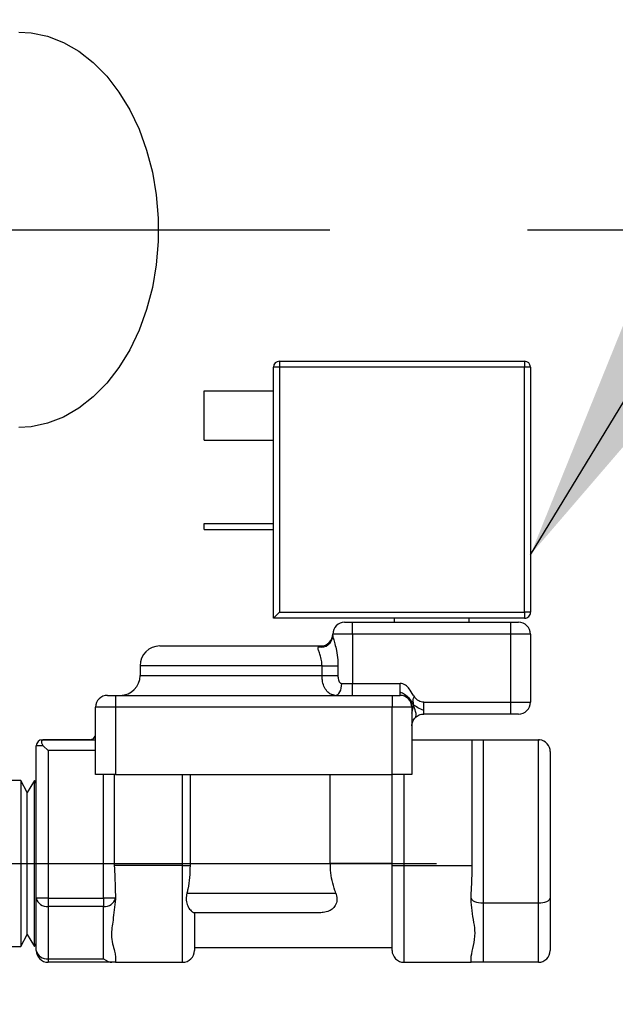
# Model space of a CAD drawing. Extents: x 0.5 to 8.1, y 0.5 to 10.5.
# Drawn here: x 6 to 6.2, y 7.7 to 8 of the extents above; entities that cross this region are included whole.
import ezdxf

# ---------------------------------------------------------------- set-up
doc = ezdxf.new("R2010")
doc.units = 0
doc.header["$MEASUREMENT"] = 0
doc.linetypes.add('SLD-CENTER', pattern=[0.7500000000000002, 0.6000000000000001, -0.05, 0.05, -0.05])
doc.linetypes.add('SLD-SOLID', pattern=[0])
doc.layers.get('0').update_dxf_attribs({"linetype": 'CONTINUOUS'})
doc.layers.add('DIM', color=7, linetype='SLD-SOLID')
doc.styles.add('SLDTEXTSTYLE2', font='GOTHIC.TTF', dxfattribs={"width": 0.913})
doc.styles.get("Standard").update_dxf_attribs({"font": 'GOTHIC.TTF'})
doc.dimstyles.new('SLDDIMSTYLE1', dxfattribs={"dimtxt": 0.0625, "dimasz": 0.08333333333333333, "dimexe": 0, "dimexo": 0.0625, "dimgap": 0.015625, "dimtad": 0, "dimtih": 1, "dimtoh": 1, "dimlfac": 20, "dimrnd": 1e-09, "dimzin": 12, "dimdsep": 46, "dimtxsty": 'SLDTEXTSTYLE2', "dimsah": 1, "dimcen": 0.09, "dimadec": 0, "dimazin": 0, "dimtfac": 1, "dimtdec": 3, "dimtofl": 0, "dimtmove": 0, "dimatfit": 3, "dimfxl": 1, "dimtolj": 1, "dimtzin": 12, "dimarcsym": 0})
doc.dimstyles.new('SLDDIMSTYLE2', dxfattribs={"dimtxt": 0.0625, "dimasz": 0.08333333333333333, "dimexe": 0, "dimexo": 0.0625, "dimgap": 0.015625, "dimtad": 0, "dimtih": 1, "dimtoh": 1, "dimlfac": 20, "dimrnd": 1e-09, "dimzin": 12, "dimdsep": 46, "dimtxsty": 'SLDTEXTSTYLE2', "dimsah": 1, "dimcen": 0.09, "dimadec": 0, "dimazin": 0, "dimtfac": 1, "dimtdec": 3, "dimtmove": 0, "dimatfit": 0, "dimfxl": 1, "dimtolj": 1, "dimtzin": 12, "dimarcsym": 0})
doc.dimstyles.new('SLDDIMSTYLE3', dxfattribs={"dimtxt": 0.18, "dimasz": 0.08333333333333333, "dimexe": 0, "dimexo": 0.0625, "dimgap": 0, "dimtad": 0, "dimtih": 1, "dimtoh": 1, "dimdec": 0, "dimrnd": 1e-09, "dimzin": 0, "dimdsep": 46, "dimtxsty": 'Standard', "dimsah": 1, "dimcen": 0.09, "dimadec": 0, "dimazin": 0, "dimtfac": 0.08333333333333333, "dimtdec": 0, "dimtofl": 0, "dimtmove": 0, "dimatfit": 3, "dimfxl": 1, "dimtolj": 1, "dimtzin": 0, "dimarcsym": 0})

# ---------------------------------------------------------------- blocks, each defined once
blk = doc.blocks.new('_D_10')
at = {"layer": 'DIM', "transparency": 16777216}
for p, q in [((6.284912267383706, 7.747817467517295), (6.284912267383706, 7.908073877773706)), ((6.159269076117887, 7.747817467517295), (6.409912267383707, 7.747817467517295)), ((6.112278918637557, 7.570317467517293), (6.409912267383707, 7.570317467517293)), ((6.284912267383706, 7.155911949310202), (6.284912267383706, 7.570317467517293)), ((6.344912267383706, 7.155911949310202), (6.284912267383706, 7.155911949310202)), ((6.470757811190356, 7.148475733298117), (6.470757811190356, 7.064198618494491)), ((6.470757811190356, 7.148475733298117), (6.483426919951684, 7.148475733298117)), ((6.814984699407878, 7.148475733298117), (6.802315590646549, 7.148475733298117)), ((6.814984699407878, 7.148475733298117), (6.814984699407878, 7.064198618494491)), ((6.470757811190356, 7.064198618494491), (6.483426919951684, 7.064198618494491)), ((6.814984699407878, 7.064198618494491), (6.802315590646549, 7.064198618494491))]:
    blk.add_line(p, q, dxfattribs=at)
for points in [[(6.284912267383706, 7.747817467517295), (6.297732780204218, 7.831150800850629), (6.272091754563193, 7.831150800850629)], [(6.284912267383706, 7.570317467517293), (6.272091754563193, 7.48698413418396), (6.297732780204218, 7.48698413418396)]]:
    blk.add_solid(points, dxfattribs=at)
at = {"layer": 'DIM', "transparency": 16777216, "char_height": 0.06249999999999999, "attachment_point": 1, "style": 'SLDTEXTSTYLE2'}
for s, insert in [('3.55in', (6.52838318883386, 7.23574592451864)), ('9.02cm', (6.496096028713014, 7.136596377690845))]:
    blk.add_mtext(s, dxfattribs=dict(at, insert=insert))
blk = doc.blocks.new('_D_12')
at = {"layer": 'DIM', "transparency": 16777216}
for p, q in [((5.997879217498799, 8.195328411261519), (7.323581170064696, 8.195328411261519)), ((7.198581170064696, 8.195328411261519), (7.198581170064696, 6.187584986217201)), ((6.980282680638713, 6.080999223377322), (6.980282680638713, 5.996722108573696)), ((6.980282680638713, 6.080999223377322), (6.992951789400043, 6.080999223377322)), ((7.416879659490678, 6.080999223377322), (7.404210550729348, 6.080999223377322)), ((7.416879659490678, 6.080999223377322), (7.416879659490678, 5.996722108573696)), ((6.980282680638713, 5.996722108573696), (6.992951789400043, 5.996722108573696)), ((7.416879659490678, 5.996722108573696), (7.404210550729348, 5.996722108573696)), ((7.198581170064696, 3.981542467517295), (7.198581170064696, 5.989285892561613)), ((6.218528918637533, 3.981542467517295), (7.323581170064696, 3.981542467517295))]:
    blk.add_line(p, q, dxfattribs=at)
for points in [[(7.198581170064696, 8.195328411261519), (7.185760657244183, 8.111995077928185), (7.211401682885208, 8.111995077928185)], [(7.198581170064696, 3.981542467517295), (7.211401682885208, 4.064875800850628), (7.185760657244183, 4.064875800850628)]]:
    blk.add_solid(points, dxfattribs=at)
at = {"layer": 'DIM', "transparency": 16777216, "char_height": 0.06249999999999999, "attachment_point": 1, "style": 'SLDTEXTSTYLE2'}
for s, insert in [('84.28in', (7.061042952542037, 6.168269414597845)), ('214.06cm', (7.005620898161372, 6.06911986777005))]:
    blk.add_mtext(s, dxfattribs=dict(at, insert=insert))
blk = doc.blocks.new('_D_13')
at = {"layer": 'DIM', "transparency": 16777216}
for p, q in [((6.617031694135848, 7.908067467517296), (6.617031694135848, 8.068323877773706)), ((6.132310336854141, 7.908067467517296), (6.742031694135848, 7.908067467517296)), ((6.421868098969686, 7.731756251505209), (6.421868098969686, 7.647479136701584)), ((6.421868098969686, 7.731756251505209), (6.434537207731015, 7.731756251505209)), ((6.812195289302013, 7.731756251505209), (6.799526180540683, 7.731756251505209)), ((6.812195289302013, 7.731756251505209), (6.812195289302013, 7.647479136701584)), ((6.421868098969686, 7.647479136701584), (6.434537207731015, 7.647479136701584)), ((6.812195289302013, 7.647479136701584), (6.799526180540683, 7.647479136701584)), ((6.112278918637557, 7.570317467517293), (6.742031694135848, 7.570317467517293)), ((6.617031694135848, 7.570317467517293), (6.617031694135848, 7.410061057260882))]:
    blk.add_line(p, q, dxfattribs=at)
for points in [[(6.617031694135848, 7.908067467517296), (6.629852206956361, 7.991400800850629), (6.604211181315335, 7.991400800850629)], [(6.617031694135848, 7.570317467517293), (6.604211181315335, 7.48698413418396), (6.629852206956361, 7.48698413418396)]]:
    blk.add_solid(points, dxfattribs=at)
at = {"layer": 'DIM', "transparency": 16777216, "char_height": 0.06249999999999999, "attachment_point": 1, "style": 'SLDTEXTSTYLE2'}
for s, insert in [('6.76in', (6.502543627670592, 7.819026442725732)), ('17.16cm', (6.447206316492345, 7.719876895897937))]:
    blk.add_mtext(s, dxfattribs=dict(at, insert=insert))

msp = doc.modelspace()

# ---------------------------------------------------------------- linework, layer by layer
at = {"color": 7, "linetype": 'SLD-SOLID'}
for p, q in [((6.069528918637555, 7.874817467517293), (6.131528918637556, 7.874817467517293)), ((6.069528918637555, 7.874817467517293), (6.069528918637555, 7.873317467517292)), ((6.131528918637556, 7.874817467517293), (6.131528918637556, 7.873317467517292)), ((6.068028918637555, 7.809817467517292), (6.068028918637555, 7.873317467517292)), ((6.069528918637555, 7.873317467517292), (6.068028918637555, 7.873317467517292)), ((6.069528918637555, 7.873317467517292), (6.069528918637555, 7.811317467517292)), ((6.131528918637556, 7.873317467517292), (6.069528918637555, 7.873317467517292)), ((6.131528918637556, 7.811317467517292), (6.131528918637556, 7.873317467517292)), ((6.133028918637555, 7.873317467517292), (6.131528918637556, 7.873317467517292)), ((6.133028918637555, 7.873317467517292), (6.133028918637555, 7.811317467517292)), ((6.050528918637555, 7.854817467517292), (6.050528918637555, 7.867317467517292)), ((6.050528918637555, 7.867317467517292), (6.068028918637555, 7.867317467517292)), ((6.050528918637555, 7.854817467517292), (6.068028918637555, 7.854817467517292)), ((6.050528918637555, 7.832286372517292), (6.050528918637555, 7.833786372517292)), ((6.050528918637555, 7.833786372517292), (6.068028918637555, 7.833786372517292)), ((6.050528918637555, 7.832286372517292), (6.068028918637555, 7.832286372517292)), ((6.069528918637555, 7.811317467517292), (6.068028918637555, 7.809817467517292)), ((6.069528918637555, 7.811317467517292), (6.131528918637556, 7.811317467517292)), ((6.131528918637556, 7.811317467517292), (6.131528918637556, 7.809817467517292)), ((6.133028918637555, 7.811317467517292), (6.131528918637556, 7.811317467517292)), ((6.131528918637556, 7.809817467517292), (6.068028918637555, 7.809817467517292)), ((6.086028918637555, 7.808817467517293), (6.088028918637555, 7.808817467517293)), ((6.088028918637555, 7.805817467517292), (6.088028918637555, 7.808817467517293)), ((6.088028918637555, 7.808817467517293), (6.128028918637556, 7.808817467517293)), ((6.098528918637555, 7.809817467517292), (6.098528918637555, 7.808817467517293)), ((6.117528918637555, 7.808817467517293), (6.117528918637555, 7.809817467517292)), ((6.128028918637556, 7.805817467517292), (6.128028918637556, 7.808817467517293)), ((6.128028918637556, 7.808817467517293), (6.130028918637555, 7.808817467517293)), ((6.088028918637555, 7.805817467517292), (6.083028918637555, 7.805817467517292)), ((6.083028918637555, 7.805417201137534), (6.083028918637555, 7.805817467517292)), ((6.088028918637555, 7.805817467517292), (6.088028918637555, 7.793317467517292)), ((6.128028918637556, 7.805817467517292), (6.088028918637555, 7.805817467517292)), ((6.128028918637556, 7.788585145517293), (6.128028918637556, 7.805817467517292)), ((6.133028918637555, 7.805817467517292), (6.128028918637556, 7.805817467517292)), ((6.133028918637555, 7.805817467517292), (6.133028918637555, 7.788585145517293)), ((6.039278918637555, 7.802817467517293), (6.080028918637555, 7.802817467517293)), ((6.079422037379031, 7.802567301029943), (6.080028918637555, 7.802817467517293)), ((6.034278918637556, 7.797817467517292), (6.034278918637556, 7.795317467517292)), ((6.080304430409463, 7.795317467517292), (6.080304430409463, 7.797817467517292)), ((6.080304430409463, 7.797817467517292), (6.084327777306209, 7.797817467517292)), ((6.084327777306209, 7.797817467517292), (6.084327777306209, 7.795317467517292)), ((6.080304430409463, 7.795317467517292), (6.084327777306209, 7.795317467517292)), ((6.0853019697035, 7.793317467517292), (6.088028918637555, 7.793317467517292)), ((6.088028918637555, 7.790317467517291), (6.088028918637555, 7.793317467517292)), ((6.088028918637555, 7.793317467517292), (6.100028918637555, 7.793317467517292)), ((6.026028918637556, 7.790317467517291), (6.028028918637555, 7.790317467517291)), ((6.028028918637555, 7.790317467517291), (6.098028918637555, 7.790317467517291)), ((6.028028918637555, 7.790317467517291), (6.028028918637555, 7.787317467517291)), ((6.098028918637555, 7.790317467517291), (6.100028918637554, 7.790317467517291)), ((6.098028918637555, 7.790317467517291), (6.098028918637555, 7.787317467517291)), ((6.023028918637555, 7.770317467517293), (6.023028918637555, 7.787317467517291)), ((6.028028918637555, 7.787317467517291), (6.023028918637555, 7.787317467517291)), ((6.098028918637555, 7.787317467517291), (6.028028918637555, 7.787317467517291)), ((6.028028918637555, 7.787317467517291), (6.028028918637555, 7.770317467517293)), ((6.103028918637555, 7.787317467517291), (6.098028918637555, 7.787317467517291)), ((6.098028918637555, 7.770317467517293), (6.098028918637555, 7.787317467517291)), ((6.103028918637555, 7.787317467517291), (6.103028918637555, 7.770317467517293)), ((6.106028918637556, 7.788585145517293), (6.128028918637556, 7.788585145517293)), ((6.128028918637556, 7.785585145517292), (6.128028918637556, 7.788585145517293)), ((6.128028918637556, 7.788585145517293), (6.133028918637555, 7.788585145517293)), ((6.128028918637556, 7.785585145517292), (6.106028918637556, 7.785585145517292)), ((6.130028918637555, 7.785585145517292), (6.128028918637556, 7.785585145517292)), ((6.009528918637555, 7.779085145517293), (6.010199762439966, 7.779085145517293)), ((6.010199762439966, 7.779085145517293), (6.009833487210052, 7.779067467517293)), ((6.009833487210052, 7.779067467517293), (6.023028918637555, 7.779067467517293)), ((6.021528918637554, 7.779085145517293), (6.010199762439966, 7.779085145517293)), ((6.103028918637555, 7.779085145517293), (6.135028918637555, 7.779085145517293)), ((6.118301740608897, 7.747317467517292), (6.118301740608897, 7.779067467517293)), ((6.118301740608897, 7.779067467517293), (6.121028918637555, 7.779067467517293)), ((6.121028918637555, 7.779067467517293), (6.121028918637555, 7.737817467517292)), ((6.121028918637555, 7.779067467517293), (6.135028918637555, 7.779067467517293)), ((6.135028918637555, 7.737817467517292), (6.135028918637555, 7.779067467517293)), ((6.135028918637555, 7.779067467517293), (6.135354119326847, 7.779067467517293)), ((6.008028918637556, 7.739060108204412), (6.008028918637556, 7.777585145517293)), ((6.009784062608896, 7.777585145517293), (6.008028918637556, 7.777585145517293)), ((6.009784062608896, 7.777585145517293), (6.011028918637556, 7.776340289488634)), ((6.011028918637556, 7.776340289488634), (6.011028918637556, 7.739060108204412)), ((6.023028918637555, 7.776340289488634), (6.011028918637556, 7.776340289488634)), ((6.138028918637556, 7.776085145517292), (6.138028918637556, 7.739060108204412)), ((6.028028918637555, 7.770317467517293), (6.023028918637555, 7.770317467517293)), ((6.025028918637555, 7.739060108204412), (6.025028918637555, 7.770317467517293)), ((6.027756096666214, 7.770317467517293), (6.027756096666214, 7.747317467517292)), ((6.028028918637555, 7.770317467517293), (6.098028918637555, 7.770317467517293)), ((6.045028918637556, 7.747317467517292), (6.045028918637556, 7.770317467517293)), ((6.046930574244412, 7.770317467517293), (6.046930574244412, 7.747317467517292)), ((6.082393835368593, 7.747817467517293), (6.082393835368593, 7.770317467517293)), ((6.103028918637555, 7.770317467517293), (6.098028918637555, 7.770317467517293)), ((6.098028918637555, 7.747317467517292), (6.098028918637555, 7.770317467517293)), ((6.101028918637555, 7.770317467517293), (6.101028918637555, 7.747317467517292)), ((6.004076146842785, 7.768817467517292), (6.000731690432326, 7.768817467517292)), ((6.005720227415528, 7.765759661012153), (6.004076146842785, 7.768817467517292)), ((6.004076146842785, 7.768817467517292), (6.004076146842785, 7.726817467517293)), ((6.007600418637555, 7.768796187517655), (6.005720227415528, 7.765759661012153)), ((6.008028918637556, 7.767999225307181), (6.007600418637555, 7.768796187517655)), ((6.007600418637555, 7.72683874751693), (6.007600418637555, 7.768796187517655)), ((6.005720227415528, 7.729875274022431), (6.005720227415528, 7.765759661012153)), ((6.045028918637556, 7.747317467517292), (6.027756096666214, 7.747317467517292)), ((6.045028918637556, 7.747317467517292), (6.046930574244412, 7.747317467517292)), ((6.098028918637555, 7.747817467517293), (6.082393835368593, 7.747817467517293)), ((6.098028918637555, 7.725817467517293), (6.098028918637555, 7.747317467517292)), ((6.098028918637555, 7.747317467517292), (6.101028918637555, 7.747317467517292)), ((6.101028918637555, 7.747317467517292), (6.118301740608897, 7.747317467517292)), ((6.028028918637555, 7.739591698947111), (6.028028918637555, 7.739060108204412)), ((6.046130862538636, 7.740317467517292), (6.083795478294851, 7.740317467517292)), ((6.118028918637555, 7.739060108204412), (6.118028918637555, 7.739591698947111)), ((6.011028918637556, 7.739060108204412), (6.008028918637556, 7.739060108204412)), ((6.008028918637556, 7.725817467517293), (6.008028918637556, 7.739060108204412)), ((6.011028918637556, 7.739060108204412), (6.025028918637555, 7.739060108204412)), ((6.011028918637556, 7.739060108204412), (6.011028918637556, 7.736938787860852)), ((6.025028918637555, 7.736938787860852), (6.011028918637556, 7.736938787860852)), ((6.011028918637556, 7.736938787860852), (6.011028918637556, 7.723696147173733)), ((6.028028918637555, 7.739060108204412), (6.025028918637555, 7.739060108204412)), ((6.025028918637555, 7.739060108204412), (6.025028918637555, 7.736938787860852)), ((6.025028918637555, 7.723696147173733), (6.025028918637555, 7.736938787860852)), ((6.028028918637555, 7.739060108204412), (6.028028918637555, 7.738771185260902)), ((6.118028918637555, 7.738771185260902), (6.118028918637555, 7.739060108204412)), ((6.121028918637555, 7.737817467517292), (6.135028918637555, 7.737817467517292)), ((6.121028918637555, 7.737817467517292), (6.121028918637555, 7.722817467517292)), ((6.135028918637556, 7.722817467517292), (6.135028918637555, 7.737817467517292)), ((6.138028918637556, 7.739060108204412), (6.138028918637556, 7.725817467517293)), ((6.07942251494831, 7.735317467517293), (6.047994219666363, 7.735317467517293)), ((6.047994219666363, 7.735317467517293), (6.048028918637555, 7.735317467517293)), ((6.048028918637555, 7.735317467517293), (6.048028918637555, 7.725817467517293)), ((6.004076146842785, 7.726817467517293), (6.005720227415528, 7.729875274022431)), ((6.005720227415528, 7.729875274022431), (6.007600418637555, 7.72683874751693)), ((6.000731690432326, 7.726817467517293), (6.004076146842785, 7.726817467517293)), ((6.007600418637555, 7.72683874751693), (6.008028918637556, 7.727635709727403)), ((6.028028918637555, 7.724356390460801), (6.028028918637555, 7.722817467517292)), ((6.048028918637555, 7.726567467517293), (6.098028918637555, 7.726567467517293)), ((6.118028918637555, 7.722817467517292), (6.118028918637555, 7.724356390460801)), ((6.011028918637556, 7.723696147173733), (6.025028918637555, 7.723696147173733)), ((6.011028918637556, 7.723696147173733), (6.011028918637556, 7.722817467517292)), ((6.027150238981115, 7.722817467517292), (6.011028918637556, 7.722817467517292)), ((6.028028918637555, 7.722817467517292), (6.027150238981115, 7.722817467517292)), ((6.028028918637555, 7.722817467517292), (6.045028918637556, 7.722817467517292)), ((6.101028918637555, 7.722817467517292), (6.118028918637555, 7.722817467517292)), ((6.121028918637555, 7.722817467517292), (6.118028918637555, 7.722817467517292)), ((6.135028918637556, 7.722817467517292), (6.121028918637555, 7.722817467517292))]:
    msp.add_line(p, q, dxfattribs=at)
at = {"color": 8, "linetype": 'SLD-SOLID'}
for p, q in [((6.080304430409463, 7.797817467517292), (6.034278918637556, 7.797817467517292)), ((6.034278918637556, 7.795317467517292), (6.080304430409463, 7.795317467517292)), ((6.045028918637556, 7.722817467517292), (6.045028918637556, 7.747317467517292)), ((6.101028918637555, 7.747317467517292), (6.101028918637555, 7.722817467517292))]:
    msp.add_line(p, q, dxfattribs=at)
at = {"color": 7, "linetype": 'SLD-SOLID', "flags": 128}
for points in [[(6.003570179373796, 7.958067467517292), (6.006709588360016, 7.957869959648053), (6.010852623278359, 7.956995292132268), (6.014893428647598, 7.955433785210001), (6.018775280417901, 7.95320735901558), (6.022443685899536, 7.950347267692384), (6.025847148720787, 7.946893660653194), (6.028937891724126, 7.942895018970441), (6.031672527652777, 7.938407474808222), (6.034012668212698, 7.933494023449754), (6.035925462960079, 7.928223638981691), (6.037384060449567, 7.922670306049141), (6.03836798516969, 7.916911981273421), (6.038863424974172, 7.911029498911978), (6.038863424974171, 7.905105436122606), (6.03836798516969, 7.899222953761163), (6.037384060449567, 7.893464628985444), (6.035925462960079, 7.887911296052893), (6.034012668212697, 7.88264091158483), (6.031672527652777, 7.877727460226362), (6.028937891724126, 7.873239916064143), (6.025847148720787, 7.86924127438139), (6.022443685899535, 7.8657876673422), (6.0187752804179, 7.862927576019005), (6.014893428647598, 7.860701149824582), (6.010852623278359, 7.859139642902317), (6.006709588360014, 7.858264975386531), (6.003570179373796, 7.858067467517292)], [(6.083665800343066, 7.790317467517291), (6.083985001150467, 7.790375111676082), (6.084291935249848, 7.790545828919759), (6.084574807335902, 7.790823058680385), (6.084822746792999, 7.791196147173733), (6.085026225446847, 7.791650756818234), (6.085177423726893, 7.792169417220197), (6.085270531168026, 7.792732196551245), (6.0853019697035, 7.793317467517292)]]:
    msp.add_lwpolyline(points, dxfattribs=at)
at = {"color": 7, "linetype": 'SLD-SOLID'}
for centre, radius, start, end in [((6.069528918637555, 7.873317467517292), 0.001500000000000945, 90, 179.9999999999873), ((6.131528918637556, 7.873317467517292), 0.001500000000000945, 8.481479150574078e-12, 90), ((6.131528918637556, 7.811317467517292), 0.001500000000000057, 270.0000000000008, 2.12036978764352e-11), ((6.086028918637555, 7.805817467517292), 0.003000000000001002, 90, 179.9999999999894), ((6.130028918637555, 7.805817467517292), 0.003000000000001002, 1.060184893821132e-11, 90), ((6.080053664174933, 7.805475318277134), 0.002975822024124819, 257.7455904538724, 358.8809550769147), ((6.080028918637555, 7.805817467517292), 0.003000000000000114, 270.0000000000008, 1.484258851349585e-11), ((6.039278918637555, 7.797817467517292), 0.005000000000000782, 90, 180), ((6.029278918637556, 7.795317467517292), 0.005000000000000782, 270.0000000000008, 0), ((6.026028918637556, 7.787317467517291), 0.003000000000000114, 90, 179.9999999999894), ((6.100028918637554, 7.787317467517291), 0.003000000000000114, 1.060184893821132e-11, 90), ((6.130028918637555, 7.788585145517293), 0.003000000000001002, 270.0000000000008, 1.060184893821132e-11), ((6.009528918637555, 7.777585145517293), 0.001500000000000057, 90, 179.9999999999915), ((6.021528918637554, 7.780585145517292), 0.001500000000000945, 270.0000000000008, 1.272221872584605e-11), ((6.135028918637555, 7.776085145517292), 0.003000000000001233, 83.77689596832329, 90), ((6.135028918637555, 7.776085145517292), 0.003000000000001233, 0, 83.77689596832329), ((6.010653918637554, 7.739590438290297), 0.002678035660700994, 191.4217536588717, 278.0494669755817), ((6.025403918637555, 7.739590438290302), 0.002678035660704049, 261.9505330244735, 348.5782463410257), ((6.010653918637555, 7.72634779760318), 0.002678035660702393, 191.4217536589238, 278.0494669755548), ((6.011028918637556, 7.725817467517293), 0.003000000000000114, 179.9999999999894, 270.0000000000008), ((6.045028918637556, 7.725817467517293), 0.003000000000000114, 270.0000000000008, 0), ((6.101028918637555, 7.725817467517293), 0.003000000000000114, 179.9999999999947, 270.0000000000008), ((6.135028918637556, 7.725817467517293), 0.003000000000000114, 270.0000000000008, 0)]:
    msp.add_arc(centre, radius, start, end, dxfattribs=at)
for centre, major_axis, ratio, start_param, end_param in [((6.121028918637555, 7.739060108204412), (0.003000000000000114, 0), 0.41421356237324, 3.141592653589793, 4.712388980384695), ((6.135028918637555, 7.739060108204412), (0.003000000000001002, 0), 0.4142135623731173, 4.712388980384695, 6.283185307179586), ((6.025028918637555, 7.725817467517293), (0.002771638597533154, -0.002771638597534043), 0.4142135623733871, 5.105088062083786, 5.890486225481374)]:
    msp.add_ellipse(centre, major_axis=major_axis, ratio=ratio, start_param=start_param, end_param=end_param, dxfattribs=at)
for points, knots in [([(6.083028918637555, 7.805417201137534), (6.083056193166753, 7.805214228236357), (6.083085911437012, 7.804993069385603), (6.083272192007327, 7.804310978508757), (6.083564810254948, 7.803331725002091), (6.084003139646292, 7.801514148773483), (6.084285011135445, 7.799616897653602), (6.084315799484589, 7.798321446545706), (6.084327777306209, 7.797817467517292)], [0, 0, 0, 0, 0.1499919722904239, 0.1634309408887641, 0.3498115693014117, 0.5630136216683064, 0.829995922625636, 1, 1, 1, 1]), ([(6.080304430409463, 7.797817467517292), (6.080291691123592, 7.798133536913515), (6.080258270039839, 7.798962734238212), (6.079947876024397, 7.800184268021318), (6.079522037900237, 7.801336882335405), (6.079219198900319, 7.802194480226747), (6.079352034296463, 7.802438634094383), (6.079422037379031, 7.802567301029943)], [0, 0, 0, 0, 0.1411242580417423, 0.3702346972425699, 0.569866574429981, 0.7733234771744721, 0.9999999999999999, 0.9999999999999999, 0.9999999999999999, 0.9999999999999999]), ([(6.083665800343066, 7.790317467517291), (6.083272475053164, 7.790370867759576), (6.082477120240061, 7.790478849983987), (6.081476772816846, 7.791332561893037), (6.080745965239269, 7.792592836250557), (6.080361170019705, 7.793995896567014), (6.080320943532603, 7.794932846196357), (6.080304430409463, 7.795317467517292)], [0, 0, 0, 0, 0.2124915494594606, 0.4296855069958622, 0.6419323341426226, 0.8530118863240879, 1, 1, 1, 1]), ([(6.084327777306209, 7.795317467517292), (6.084332125092711, 7.795164375812144), (6.084342450962765, 7.794800787339583), (6.084439336544868, 7.794260236648719), (6.084616011992682, 7.793797015799272), (6.084809294751705, 7.793540162834902), (6.084986524689818, 7.793396825314425), (6.085139007672551, 7.793327080799047), (6.085262242249327, 7.793319811076759), (6.0853019697035, 7.793317467517292)], [0, 0, 0, 0, 0.1760323018714365, 0.4180717413612868, 0.6364356366508225, 0.7732120759913186, 0.8299916016375647, 0.94519394611731, 1, 1, 1, 1]), ([(6.103603137387555, 7.790082481775105), (6.103529977432637, 7.790190174915528), (6.10310400053588, 7.790817222728926), (6.102507134386762, 7.791845241712065), (6.101617227287587, 7.792828483448086), (6.100773849575203, 7.793258461041907), (6.100278048505449, 7.79329773377464), (6.100028918637555, 7.793317467517292)], [0, 0, 0, 0, 0.07737490896840098, 0.4505186429664272, 0.706785013072588, 0.8526654833683749, 1, 1, 1, 1]), ([(6.100028918637555, 7.791196147173733), (6.100425350874412, 7.79101705884595), (6.101237635386961, 7.79065010918467), (6.102477363647271, 7.789534610444575), (6.103024062483264, 7.78855051404439), (6.103356942531929, 7.787951306517293)], [0, 0, 0, 0, 0.2715853162713977, 0.5564747912326574, 1, 1, 1, 1]), ([(6.103603137387555, 7.790082481775105), (6.103538852766324, 7.789912670011134), (6.103442854316443, 7.789659084226536), (6.103290094941664, 7.789340301448165), (6.103316039528473, 7.788782909723825), (6.103338685412113, 7.788322493914259), (6.103356942531929, 7.787951306517293)], [0, 0, 0, 0, 0.2483501336597311, 0.3708698503927628, 0.4927950393222545, 1, 1, 1, 1]), ([(6.106028918637556, 7.788585145517293), (6.105805745916845, 7.788601082188507), (6.105364732103799, 7.788632574801572), (6.104723965231671, 7.788915142157489), (6.104124111214483, 7.789405445358707), (6.103787781183687, 7.789842526200407), (6.103603137387555, 7.790082481775105)], [0, 0, 0, 0, 0.224715829351995, 0.4440631652435962, 0.6947929766007803, 1, 1, 1, 1]), ([(6.103028918637555, 7.78582013125948), (6.103053128041468, 7.785989943023451), (6.103089280782259, 7.786243528808047), (6.103204392530744, 7.786562311586421), (6.103299046172828, 7.787119703310759), (6.103331100401138, 7.787580119120325), (6.103356942531929, 7.787951306517293)], [0, 0, 0, 0, 0.2483501336596798, 0.3708698503926874, 0.4927950393219617, 1, 1, 1, 1]), ([(6.103907598293996, 7.784706465860852), (6.104011651553217, 7.784885554188634), (6.10422485533204, 7.785252503849914), (6.103979892855585, 7.786368002590011), (6.103592700503921, 7.787352098990194), (6.103356942531929, 7.787951306517293)], [0, 0, 0, 0, 0.2715853162713783, 0.5564747912326823, 0.9999999999999999, 0.9999999999999999, 0.9999999999999999, 0.9999999999999999]), ([(6.106028918637556, 7.786463825173733), (6.1055161912604, 7.786698175410608), (6.10455520430294, 7.787137409848145), (6.103738091113227, 7.787692418544501), (6.103356942531929, 7.787951306517293)], [0, 0, 0, 0, 0.5335424931361625, 0.9999999999999999, 0.9999999999999999, 0.9999999999999999, 0.9999999999999999]), ([(6.009833487210052, 7.779067467517293), (6.009766027797168, 7.779054394958582), (6.009631279797548, 7.779028282944543), (6.009467945619157, 7.778933744189023), (6.00934491288725, 7.778768047400087), (6.009308368479782, 7.778503255283929), (6.009390234474983, 7.778148483377436), (6.009564005332523, 7.777824668688429), (6.009729443829182, 7.777644595781952), (6.009784062608896, 7.777585145517293)], [0, 0, 0, 0, 0.09014165275241305, 0.1800550415644482, 0.3112471336676101, 0.494754450468341, 0.6820227582169419, 0.8950212358449612, 1, 1, 1, 1]), ([(6.027756096666214, 7.747317467517292), (6.027843974556943, 7.745292592343168), (6.027957971419226, 7.742665885961773), (6.028015693377236, 7.740164757687053), (6.028028918637555, 7.739591698947111)], [0, 0, 0, 0, 0.770879908186452, 1, 1, 1, 1]), ([(6.046930574244412, 7.747317467517292), (6.046856702194546, 7.745289001678598), (6.046770093049204, 7.74291078565561), (6.046212817728653, 7.740649954589305), (6.046130862538636, 7.740317467517292)], [0, 0, 0, 0, 0.8529359061950603, 1, 1, 1, 1]), ([(6.083795478294851, 7.740317467517292), (6.083720378485145, 7.74053055438247), (6.083082695224694, 7.742339905531046), (6.08247388387439, 7.744885349649175), (6.082409408857065, 7.747247022093445), (6.082393835368593, 7.747817467517293)], [0, 0, 0, 0, 0.0919386350505042, 0.780664142707721, 1, 1, 1, 1]), ([(6.118028918637555, 7.739591698947111), (6.118128730926221, 7.741553032344791), (6.118258202350028, 7.74409717426313), (6.118293625843812, 7.746717261538922), (6.118301740608897, 7.747317467517292)], [0, 0, 0, 0, 0.7709213796365729, 1, 1, 1, 1]), ([(6.046130862538636, 7.740317467517292), (6.046034607703032, 7.739831307003208), (6.045832925293354, 7.738812656632488), (6.046133508203012, 7.737369304979665), (6.046809270700459, 7.73619173089364), (6.047531892763805, 7.735501684135293), (6.047900256000756, 7.735325784712833), (6.047979713021362, 7.735318751573233), (6.047994219666363, 7.735317467517293)], [0, 0, 0, 0, 0.1890098085108535, 0.3960315696798073, 0.5902117397083774, 0.7995102152242554, 0.9633961340145812, 1, 1, 1, 1]), ([(6.083795478294851, 7.740317467517292), (6.083924001505028, 7.739836579892393), (6.08418170306605, 7.738872353341853), (6.08391708329903, 7.737482524017983), (6.083169502722339, 7.736415752859479), (6.082030678839775, 7.73569776288975), (6.08073823594542, 7.735360613809573), (6.079821822704925, 7.73533056197213), (6.07942251494831, 7.735317467517293)], [0, 0, 0, 0, 0.1848049294819301, 0.3705518928965523, 0.5361279871091904, 0.6802984155040217, 0.8606967720999963, 1, 1, 1, 1]), ([(6.028028918637555, 7.738771185260902), (6.027841178339287, 7.736958474322977), (6.027498424550916, 7.733649043439317), (6.026888395881187, 7.729989899216815), (6.027299819815537, 7.727426343635833), (6.027858771087529, 7.725624800112476), (6.027974363491795, 7.724763086140054), (6.028028918637555, 7.724356390460801)], [0, 0, 0, 0, 0.2833057817566937, 0.5172258213092459, 0.6813226110341651, 0.8495965931672362, 0.9999999999999999, 0.9999999999999999, 0.9999999999999999, 0.9999999999999999]), ([(6.118028918637555, 7.724356390460801), (6.118216658935824, 7.725178444961605), (6.118559412724195, 7.726679253775681), (6.119169441393923, 7.729833609228554), (6.118758017459573, 7.732879544069965), (6.118199066187581, 7.735724116777941), (6.118083473783315, 7.73779419049839), (6.118028918637555, 7.738771185260902)], [0, 0, 0, 0, 0.2833057817566821, 0.517225821309244, 0.6813226110341496, 0.8495965931672255, 0.9999999999999999, 0.9999999999999999, 0.9999999999999999, 0.9999999999999999])]:
    msp.add_open_spline(points, degree=3, knots=knots, dxfattribs=at)
for points in [[(6.100028918637555, 7.791196147173733), (6.100028918637555, 7.791342881476182), (6.100028918637555, 7.791636350081079), (6.100028918637555, 7.792162993411349), (6.100028918637555, 7.792728179594706), (6.100028918637555, 7.793121038209763), (6.100028918637555, 7.793317467517292)], [(6.100028918637555, 7.790317467517291), (6.100028918637555, 7.790328551850352), (6.100028918637555, 7.790350720516471), (6.100028918637555, 7.790530320473316), (6.100028918637555, 7.790802971108814), (6.100028918637555, 7.791065088485428), (6.100028918637555, 7.791196147173733)], [(6.106028918637556, 7.786463825173733), (6.106028918637556, 7.786610559476182), (6.106028918637556, 7.78690402808108), (6.106028918637556, 7.787430671411349), (6.106028918637556, 7.787995857594706), (6.106028918637556, 7.788388716209763), (6.106028918637556, 7.788585145517293)], [(6.106028918637556, 7.785585145517292), (6.106028918637556, 7.785596229850352), (6.106028918637556, 7.785618398516473), (6.106028918637556, 7.785797998473316), (6.106028918637556, 7.786070649108814), (6.106028918637556, 7.786332766485427), (6.106028918637556, 7.786463825173733)], [(6.103028918637555, 7.782585145517292), (6.103040002970616, 7.782781574824821), (6.103062171636735, 7.783174433439879), (6.103241771593579, 7.783739619623235), (6.103514422229078, 7.784266262953505), (6.10377653960569, 7.784559731558404), (6.103907598293996, 7.784706465860852)], [(6.103907598293996, 7.784706465860852), (6.104054332596445, 7.784837524549157), (6.104347801201342, 7.785099641925769), (6.104874444531612, 7.785372292561267), (6.105439630714968, 7.785551892518112), (6.105832489330026, 7.785574061184233), (6.106028918637556, 7.785585145517292)]]:
    msp.add_open_spline(points, degree=3, dxfattribs=at)
at = {"color": 8, "linetype": 'SLD-SOLID'}
msp.add_open_spline([(6.102634422559628, 7.788800209737837), (6.102658513521782, 7.788768091578161), (6.102841711021185, 7.788523851995673), (6.103117457475434, 7.788217431712233), (6.103356942531929, 7.787951306517293)], degree=3, knots=[0, 0, 0, 0, 0.1315026800672789, 1, 1, 1, 1], dxfattribs=at)
at = {"layer": 'DIM', "linetype": 'SLD-CENTER', "ltscale": 1.6}
for p, q in [((5.898476215735792, 7.908067467517296), (6.082310336854142, 7.908067467517296)), ((5.895538761157257, 7.747817467517295), (6.109269076117887, 7.747817467517295))]:
    msp.add_line(p, q, dxfattribs=at)

# ---------------------------------------------------------------- dimensions: what is measured, and where the dimension line sits
at = {"layer": 'DIM'}
for base, p1, p2, dimstyle, picture, middle in [((7.198581170064695, 3.981542467517295), (5.947879217498799, 8.195328411261519), (6.168528918637533, 3.981542467517295), 'SLDDIMSTYLE1', '_D_12', (7.198581170064695, 6.088435439389407)), ((6.617031694135847, 7.570317467517292), (6.082310336854142, 7.908067467517296), (6.062278918637557, 7.570317467517293), 'SLDDIMSTYLE2', '_D_13', (6.617031694135847, 7.739192467517294)), ((6.284912267383705, 7.570317467517293), (6.109269076117887, 7.747817467517295), (6.062278918637557, 7.570317467517293), 'SLDDIMSTYLE2', '_D_10', (6.284912267383705, 7.155911949310202))]:
    dim = msp.add_linear_dim(base=base, p1=p1, p2=p2, angle=90.0000000000002, dimstyle=dimstyle, dxfattribs=at)
    dim.commit()
    dim.dimension.update_dxf_attribs({"geometry": picture, "text_midpoint": middle, "dimtype": 160})

# ---------------------------------------------------------------- leaders
msp.add_leader([(6.133028918637554, 7.82588517767798), (6.462985940956778, 8.367628517734378), (6.542985940956777, 8.367628517734378)], dimstyle='SLDDIMSTYLE3', dxfattribs=at)

doc.saveas('drawing.dxf')
